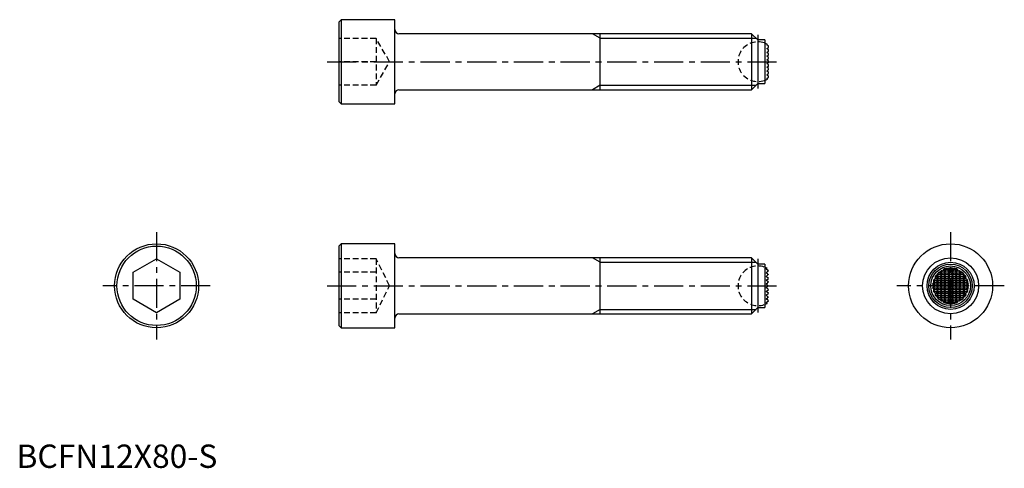
# Model space of a CAD drawing. Extents: x 1 to 212, y 0 to 96.
import ezdxf

# ---------------------------------------------------------------- set-up
doc = ezdxf.new("R2010")
doc.units = 0
doc.header["$LTSCALE"] = 5
doc.linetypes.add('CENTER', pattern=[2, 1.25, -0.25, 0.25, -0.25])
doc.linetypes.add('HIDDEN', pattern=[0.375, 0.25, -0.125])
doc.layers.get('0').update_dxf_attribs({"linetype": 'CONTINUOUS'})
for name, color, linetype in [('1', 1, 'CENTER'), ('2', 2, 'HIDDEN'), ('3', 3, 'CONTINUOUS')]:
    doc.layers.add(name, color=color, linetype=linetype)
doc.styles.add('STANDARD1', font='txt')

msp = doc.modelspace()

# ---------------------------------------------------------------- linework, layer by layer
for p, q in [((69.5, 96), (69, 95.5)), ((69, 95.5), (69, 78.5)), ((81, 96), (69.5, 96)), ((69.5, 96), (69.5, 78)), ((81, 78), (81, 96)), ((157.4, 93), (81.9, 93)), ((125, 81), (125, 93)), ((158.75, 91.65), (157.4, 93)), ((157.4, 93), (157.4, 81)), ((160.25, 91.65), (158.75, 91.65)), ((158.75, 91.65), (158.75, 82.35)), ((160.25, 91.65), (160.25, 82.35)), ((160.69, 90.63), (160.77, 90.69)), ((160.77, 90.69), (160.8, 90.71)), ((160.8, 90.71), (160.8, 90.72)), ((160.66, 90.6), (160.69, 90.63)), ((161, 90.33), (160.66, 90.6)), ((160.66, 89.8), (160.83, 89.93)), ((160.79, 89.7), (160.66, 89.8)), ((160.66, 89), (160.81, 89.12)), ((160.96, 88.76), (160.66, 89)), ((161, 89.53), (160.79, 89.7)), ((160.81, 89.12), (161, 89.27)), ((160.83, 89.93), (161, 90.07)), ((161, 88.73), (160.96, 88.76)), ((161, 90.07), (161, 90.33)), ((161, 89.27), (161, 89.53)), ((161, 88.47), (161, 88.73)), ((160.66, 88.2), (161, 88.47)), ((161, 87.93), (160.66, 88.2)), ((160.66, 87.4), (160.69, 87.42)), ((160.69, 87.37), (160.66, 87.4)), ((160.66, 86.6), (160.69, 86.63)), ((160.69, 86.58), (160.66, 86.6)), ((160.69, 87.42), (161, 87.67)), ((161, 87.13), (160.69, 87.37)), ((160.69, 86.63), (161, 86.87)), ((161, 86.33), (160.69, 86.58)), ((161, 87.67), (161, 87.93)), ((161, 86.87), (161, 87.13)), ((160.66, 85.8), (161, 86.07)), ((161, 85.53), (160.66, 85.8)), ((160.66, 85), (160.96, 85.24)), ((160.81, 84.88), (160.66, 85)), ((160.79, 84.3), (161, 84.47)), ((161, 84.73), (160.81, 84.88)), ((160.96, 85.24), (161, 85.27)), ((161, 86.07), (161, 86.33)), ((161, 85.27), (161, 85.53)), ((161, 84.47), (161, 84.73)), ((157.4, 81), (158.75, 82.35)), ((158.75, 82.35), (160.25, 82.35)), ((160.66, 84.2), (160.79, 84.3)), ((160.83, 84.07), (160.66, 84.2)), ((160.66, 83.4), (161, 83.67)), ((160.69, 83.37), (160.66, 83.4)), ((160.77, 83.31), (160.69, 83.37)), ((160.8, 83.29), (160.77, 83.31)), ((160.8, 83.28), (160.8, 83.29)), ((161, 83.93), (160.83, 84.07)), ((161, 83.67), (161, 83.93)), ((81.9, 81), (157.4, 81)), ((69, 78.5), (69.5, 78)), ((69.5, 78), (81, 78)), ((69.5, 48), (69, 47.5)), ((69, 47.5), (69, 30.5)), ((81, 48), (69.5, 48)), ((69.5, 48), (69.5, 30)), ((81, 30), (81, 48)), ((25, 41.89), (30, 44.77)), ((30, 44.77), (35, 41.89)), ((157.4, 45), (81.9, 45)), ((125, 33), (125, 45)), ((158.75, 43.65), (157.4, 45)), ((157.4, 45), (157.4, 33)), ((160.25, 43.65), (158.75, 43.65)), ((158.75, 43.65), (158.75, 34.35)), ((160.25, 43.65), (160.25, 34.35)), ((160.5, 42.6), (160.69, 42.75)), ((161, 42.2), (160.5, 42.6)), ((160.69, 42.76), (160.71, 42.77)), ((160.69, 42.76), (160.69, 42.75)), ((160.96, 42.17), (160.81, 42.05)), ((160.96, 42.17), (161, 42.2)), ((198, 41.93), (198, 42.22)), ((198.24, 42.17), (198, 41.93)), ((198.35, 42.2), (198.53, 42.2)), ((198.53, 42.2), (198.8, 42.47)), ((198.8, 41.93), (198.53, 42.2)), ((198.58, 42.6), (201.42, 42.6)), ((198.8, 42.47), (199.07, 42.2)), ((198.8, 41.93), (198.8, 42.47)), ((199.07, 42.2), (198.8, 41.93)), ((199.07, 42.2), (199.33, 42.2)), ((199.33, 42.2), (199.6, 42.47)), ((199.6, 41.93), (199.33, 42.2)), ((199.6, 42.47), (199.87, 42.2)), ((199.6, 41.93), (199.6, 42.47)), ((199.87, 42.2), (199.6, 41.93)), ((199.87, 42.2), (200.13, 42.2)), ((200.13, 42.2), (200.4, 42.47)), ((200.4, 41.93), (200.13, 42.2)), ((200.4, 42.47), (200.67, 42.2)), ((200.4, 41.93), (200.4, 42.47)), ((200.67, 42.2), (200.4, 41.93)), ((200.67, 42.2), (200.93, 42.2)), ((200.93, 42.2), (201.2, 42.47)), ((201.2, 41.93), (200.93, 42.2)), ((201.2, 42.47), (201.47, 42.2)), ((201.2, 41.93), (201.2, 42.47)), ((201.47, 42.2), (201.2, 41.93)), ((201.47, 42.2), (201.65, 42.2)), ((202, 41.93), (201.76, 42.17)), ((202, 41.93), (202, 42.22)), ((25, 36.11), (25, 41.89)), ((35, 41.89), (35, 36.11)), ((160.5, 41.8), (160.81, 42.05)), ((160.79, 41.57), (160.5, 41.8)), ((160.5, 41), (160.83, 41.26)), ((161, 40.6), (160.5, 41)), ((160.5, 40.2), (161, 40.6)), ((161, 39.8), (160.5, 40.2)), ((160.79, 41.57), (161, 41.4)), ((161, 41.4), (160.83, 41.26)), ((196.32, 40.2), (203.68, 40.2)), ((196.37, 40.04), (196.4, 40.07)), ((196.4, 40.07), (196.67, 39.8)), ((196.4, 39.53), (196.4, 40.07)), ((196.69, 41), (203.31, 41)), ((196.78, 40.6), (196.93, 40.6)), ((196.93, 40.6), (197.2, 40.87)), ((197.2, 40.33), (196.93, 40.6)), ((196.93, 39.8), (197.2, 40.07)), ((197.2, 41.13), (197.07, 41.26)), ((197.2, 41.13), (197.2, 41.56)), ((197.47, 41.4), (197.2, 41.13)), ((197.2, 40.87), (197.47, 40.6)), ((197.2, 40.33), (197.2, 40.87)), ((197.47, 40.6), (197.2, 40.33)), ((197.2, 40.07), (197.47, 39.8)), ((197.2, 39.53), (197.2, 40.07)), ((197.3, 41.57), (197.47, 41.4)), ((197.33, 41.8), (202.67, 41.8)), ((197.47, 41.4), (197.73, 41.4)), ((197.47, 40.6), (197.73, 40.6)), ((197.73, 41.4), (198, 41.67)), ((198, 41.13), (197.73, 41.4)), ((197.73, 40.6), (198, 40.87)), ((198, 40.33), (197.73, 40.6)), ((197.73, 39.8), (198, 40.07)), ((198, 41.93), (197.88, 42.05)), ((198, 41.67), (198.27, 41.4)), ((198, 41.13), (198, 41.67)), ((198.27, 41.4), (198, 41.13)), ((198, 40.87), (198.27, 40.6)), ((198, 40.33), (198, 40.87)), ((198.27, 40.6), (198, 40.33)), ((198, 40.07), (198.27, 39.8)), ((198, 39.53), (198, 40.07)), ((198.27, 41.4), (198.53, 41.4)), ((198.27, 40.6), (198.53, 40.6)), ((198.53, 41.4), (198.8, 41.67)), ((198.8, 41.13), (198.53, 41.4)), ((198.53, 40.6), (198.8, 40.87)), ((198.8, 40.33), (198.53, 40.6)), ((198.53, 39.8), (198.8, 40.07)), ((198.8, 41.67), (199.07, 41.4)), ((198.8, 41.13), (198.8, 41.67)), ((199.07, 41.4), (198.8, 41.13)), ((198.8, 40.87), (199.07, 40.6)), ((198.8, 40.33), (198.8, 40.87)), ((199.07, 40.6), (198.8, 40.33)), ((198.8, 40.07), (199.07, 39.8)), ((198.8, 39.53), (198.8, 40.07)), ((199.07, 41.4), (199.33, 41.4)), ((199.07, 40.6), (199.33, 40.6)), ((199.33, 41.4), (199.6, 41.67)), ((199.6, 41.13), (199.33, 41.4)), ((199.33, 40.6), (199.6, 40.87)), ((199.6, 40.33), (199.33, 40.6)), ((199.33, 39.8), (199.6, 40.07)), ((199.6, 41.67), (199.87, 41.4)), ((199.6, 41.13), (199.6, 41.67)), ((199.87, 41.4), (199.6, 41.13)), ((199.6, 40.87), (199.87, 40.6)), ((199.6, 40.33), (199.6, 40.87)), ((199.87, 40.6), (199.6, 40.33)), ((199.6, 40.07), (199.87, 39.8)), ((199.6, 39.53), (199.6, 40.07)), ((199.87, 41.4), (200.13, 41.4)), ((199.87, 40.6), (200.13, 40.6)), ((200.13, 41.4), (200.4, 41.67)), ((200.4, 41.13), (200.13, 41.4)), ((200.13, 40.6), (200.4, 40.87)), ((200.4, 40.33), (200.13, 40.6)), ((200.13, 39.8), (200.4, 40.07)), ((200.4, 41.67), (200.67, 41.4)), ((200.4, 41.13), (200.4, 41.67)), ((200.67, 41.4), (200.4, 41.13)), ((200.4, 40.87), (200.67, 40.6)), ((200.4, 40.33), (200.4, 40.87)), ((200.67, 40.6), (200.4, 40.33)), ((200.4, 40.07), (200.67, 39.8)), ((200.4, 39.53), (200.4, 40.07)), ((200.67, 41.4), (200.93, 41.4)), ((200.67, 40.6), (200.93, 40.6)), ((200.93, 41.4), (201.2, 41.67)), ((201.2, 41.13), (200.93, 41.4)), ((200.93, 40.6), (201.2, 40.87)), ((201.2, 40.33), (200.93, 40.6)), ((200.93, 39.8), (201.2, 40.07)), ((201.2, 41.67), (201.47, 41.4)), ((201.2, 41.13), (201.2, 41.67)), ((201.47, 41.4), (201.2, 41.13)), ((201.2, 40.87), (201.47, 40.6)), ((201.2, 40.33), (201.2, 40.87)), ((201.47, 40.6), (201.2, 40.33)), ((201.2, 40.07), (201.47, 39.8)), ((201.2, 39.53), (201.2, 40.07)), ((201.47, 41.4), (201.73, 41.4)), ((201.47, 40.6), (201.73, 40.6)), ((201.73, 41.4), (202, 41.67)), ((202, 41.13), (201.73, 41.4)), ((201.73, 40.6), (202, 40.87)), ((202, 40.33), (201.73, 40.6)), ((201.73, 39.8), (202, 40.07)), ((202.12, 42.05), (202, 41.93)), ((202, 41.67), (202.27, 41.4)), ((202, 41.13), (202, 41.67)), ((202.27, 41.4), (202, 41.13)), ((202, 40.87), (202.27, 40.6)), ((202, 40.33), (202, 40.87)), ((202.27, 40.6), (202, 40.33)), ((202, 40.07), (202.27, 39.8)), ((202, 39.53), (202, 40.07)), ((202.27, 41.4), (202.53, 41.4)), ((202.27, 40.6), (202.53, 40.6)), ((202.53, 41.4), (202.7, 41.57)), ((202.8, 41.13), (202.53, 41.4)), ((202.53, 40.6), (202.8, 40.87)), ((202.8, 40.33), (202.53, 40.6)), ((202.53, 39.8), (202.8, 40.07)), ((202.8, 41.13), (202.8, 41.56)), ((202.93, 41.26), (202.8, 41.13)), ((202.8, 40.87), (203.07, 40.6)), ((202.8, 40.33), (202.8, 40.87)), ((203.07, 40.6), (202.8, 40.33)), ((202.8, 40.07), (203.07, 39.8)), ((202.8, 39.53), (202.8, 40.07)), ((203.07, 40.6), (203.22, 40.6)), ((203.33, 39.8), (203.6, 40.07)), ((203.6, 39.53), (203.6, 40.07)), ((203.6, 40.07), (203.63, 40.04)), ((160.5, 39.4), (160.77, 39.61)), ((160.8, 39.16), (160.5, 39.4)), ((160.5, 38.6), (160.8, 38.84)), ((160.77, 38.39), (160.5, 38.6)), ((160.5, 37.8), (161, 38.2)), ((161, 39.8), (160.77, 39.61)), ((160.77, 38.39), (161, 38.2)), ((160.8, 39.16), (161, 39)), ((161, 39), (160.8, 38.84)), ((196.15, 39.4), (203.85, 39.4)), ((196.15, 38.6), (203.85, 38.6)), ((196.29, 39.16), (196.4, 39.27)), ((196.4, 38.73), (196.29, 38.84)), ((196.4, 39.53), (196.31, 39.61)), ((196.31, 38.39), (196.4, 38.47)), ((196.4, 37.93), (196.37, 37.96)), ((196.67, 39.8), (196.4, 39.53)), ((196.4, 39.27), (196.67, 39)), ((196.4, 38.73), (196.4, 39.27)), ((196.67, 39), (196.4, 38.73)), ((196.4, 38.47), (196.67, 38.2)), ((196.4, 37.93), (196.4, 38.47)), ((196.67, 38.2), (196.4, 37.93)), ((196.67, 39.8), (196.93, 39.8)), ((196.67, 39), (196.93, 39)), ((196.67, 38.2), (196.93, 38.2)), ((197.2, 39.53), (196.93, 39.8)), ((196.93, 39), (197.2, 39.27)), ((197.2, 38.73), (196.93, 39)), ((196.93, 38.2), (197.2, 38.47)), ((197.2, 37.93), (196.93, 38.2)), ((197.47, 39.8), (197.2, 39.53)), ((197.2, 39.27), (197.47, 39)), ((197.2, 38.73), (197.2, 39.27)), ((197.47, 39), (197.2, 38.73)), ((197.2, 38.47), (197.47, 38.2)), ((197.2, 37.93), (197.2, 38.47)), ((197.47, 38.2), (197.2, 37.93)), ((197.47, 39.8), (197.73, 39.8)), ((197.47, 39), (197.73, 39)), ((197.47, 38.2), (197.73, 38.2)), ((198, 39.53), (197.73, 39.8)), ((197.73, 39), (198, 39.27)), ((198, 38.73), (197.73, 39)), ((197.73, 38.2), (198, 38.47)), ((198, 37.93), (197.73, 38.2)), ((198.27, 39.8), (198, 39.53)), ((198, 39.27), (198.27, 39)), ((198, 38.73), (198, 39.27)), ((198.27, 39), (198, 38.73)), ((198, 38.47), (198.27, 38.2)), ((198, 37.93), (198, 38.47)), ((198.27, 38.2), (198, 37.93)), ((198.27, 39.8), (198.53, 39.8)), ((198.27, 39), (198.53, 39)), ((198.27, 38.2), (198.53, 38.2)), ((198.8, 39.53), (198.53, 39.8)), ((198.53, 39), (198.8, 39.27)), ((198.8, 38.73), (198.53, 39)), ((198.53, 38.2), (198.8, 38.47)), ((198.8, 37.93), (198.53, 38.2)), ((199.07, 39.8), (198.8, 39.53)), ((198.8, 39.27), (199.07, 39)), ((198.8, 38.73), (198.8, 39.27)), ((199.07, 39), (198.8, 38.73)), ((198.8, 38.47), (199.07, 38.2)), ((198.8, 37.93), (198.8, 38.47)), ((199.07, 38.2), (198.8, 37.93)), ((199.07, 39.8), (199.33, 39.8)), ((199.07, 39), (199.33, 39)), ((199.07, 38.2), (199.33, 38.2)), ((199.6, 39.53), (199.33, 39.8)), ((199.33, 39), (199.6, 39.27)), ((199.6, 38.73), (199.33, 39)), ((199.33, 38.2), (199.6, 38.47)), ((199.6, 37.93), (199.33, 38.2)), ((199.87, 39.8), (199.6, 39.53)), ((199.6, 39.27), (199.87, 39)), ((199.6, 38.73), (199.6, 39.27)), ((199.87, 39), (199.6, 38.73)), ((199.6, 38.47), (199.87, 38.2)), ((199.6, 37.93), (199.6, 38.47)), ((199.87, 38.2), (199.6, 37.93)), ((199.87, 39.8), (200.13, 39.8)), ((199.87, 39), (200.13, 39)), ((199.87, 38.2), (200.13, 38.2)), ((200.4, 39.53), (200.13, 39.8)), ((200.13, 39), (200.4, 39.27)), ((200.4, 38.73), (200.13, 39)), ((200.13, 38.2), (200.4, 38.47)), ((200.4, 37.93), (200.13, 38.2)), ((200.67, 39.8), (200.4, 39.53)), ((200.4, 39.27), (200.67, 39)), ((200.4, 38.73), (200.4, 39.27)), ((200.67, 39), (200.4, 38.73)), ((200.4, 38.47), (200.67, 38.2)), ((200.4, 37.93), (200.4, 38.47)), ((200.67, 38.2), (200.4, 37.93)), ((200.67, 39.8), (200.93, 39.8)), ((200.67, 39), (200.93, 39)), ((200.67, 38.2), (200.93, 38.2)), ((201.2, 39.53), (200.93, 39.8)), ((200.93, 39), (201.2, 39.27)), ((201.2, 38.73), (200.93, 39)), ((200.93, 38.2), (201.2, 38.47)), ((201.2, 37.93), (200.93, 38.2)), ((201.47, 39.8), (201.2, 39.53)), ((201.2, 39.27), (201.47, 39)), ((201.2, 38.73), (201.2, 39.27)), ((201.47, 39), (201.2, 38.73)), ((201.2, 38.47), (201.47, 38.2)), ((201.2, 37.93), (201.2, 38.47)), ((201.47, 38.2), (201.2, 37.93)), ((201.47, 39.8), (201.73, 39.8)), ((201.47, 39), (201.73, 39)), ((201.47, 38.2), (201.73, 38.2)), ((202, 39.53), (201.73, 39.8)), ((201.73, 39), (202, 39.27)), ((202, 38.73), (201.73, 39)), ((201.73, 38.2), (202, 38.47)), ((202, 37.93), (201.73, 38.2)), ((202.27, 39.8), (202, 39.53)), ((202, 39.27), (202.27, 39)), ((202, 38.73), (202, 39.27)), ((202.27, 39), (202, 38.73)), ((202, 38.47), (202.27, 38.2)), ((202, 37.93), (202, 38.47)), ((202.27, 38.2), (202, 37.93)), ((202.27, 39.8), (202.53, 39.8)), ((202.27, 39), (202.53, 39)), ((202.27, 38.2), (202.53, 38.2)), ((202.8, 39.53), (202.53, 39.8)), ((202.53, 39), (202.8, 39.27)), ((202.8, 38.73), (202.53, 39)), ((202.53, 38.2), (202.8, 38.47)), ((202.8, 37.93), (202.53, 38.2)), ((203.07, 39.8), (202.8, 39.53)), ((202.8, 39.27), (203.07, 39)), ((202.8, 38.73), (202.8, 39.27)), ((203.07, 39), (202.8, 38.73)), ((202.8, 38.47), (203.07, 38.2)), ((202.8, 37.93), (202.8, 38.47)), ((203.07, 38.2), (202.8, 37.93)), ((203.07, 39.8), (203.33, 39.8)), ((203.07, 39), (203.33, 39)), ((203.07, 38.2), (203.33, 38.2)), ((203.6, 39.53), (203.33, 39.8)), ((203.33, 39), (203.6, 39.27)), ((203.6, 38.73), (203.33, 39)), ((203.33, 38.2), (203.6, 38.47)), ((203.6, 37.93), (203.33, 38.2)), ((203.69, 39.61), (203.6, 39.53)), ((203.6, 38.73), (203.6, 39.27)), ((203.6, 39.27), (203.71, 39.16)), ((203.71, 38.84), (203.6, 38.73)), ((203.6, 37.93), (203.6, 38.47)), ((203.6, 38.47), (203.69, 38.39)), ((203.63, 37.96), (203.6, 37.93)), ((30, 33.23), (25, 36.11)), ((35, 36.11), (30, 33.23)), ((161, 37.4), (160.5, 37.8)), ((160.5, 37), (161, 37.4)), ((160.83, 36.74), (160.5, 37)), ((160.5, 36.2), (160.79, 36.43)), ((160.96, 35.83), (160.5, 36.2)), ((161, 36.6), (160.79, 36.43)), ((160.83, 36.74), (161, 36.6)), ((196.32, 37.8), (203.68, 37.8)), ((196.69, 37), (203.31, 37)), ((196.78, 37.4), (196.93, 37.4)), ((196.93, 37.4), (197.2, 37.67)), ((197.2, 37.13), (196.93, 37.4)), ((197.07, 36.74), (197.2, 36.87)), ((197.2, 37.67), (197.47, 37.4)), ((197.2, 37.13), (197.2, 37.67)), ((197.47, 37.4), (197.2, 37.13)), ((197.2, 36.87), (197.47, 36.6)), ((197.2, 36.44), (197.2, 36.87)), ((197.47, 36.6), (197.3, 36.43)), ((197.33, 36.2), (202.67, 36.2)), ((197.47, 37.4), (197.73, 37.4)), ((197.47, 36.6), (197.73, 36.6)), ((197.73, 37.4), (198, 37.67)), ((198, 37.13), (197.73, 37.4)), ((197.73, 36.6), (198, 36.87)), ((198, 36.33), (197.73, 36.6)), ((197.88, 35.95), (198, 36.07)), ((198, 37.67), (198.27, 37.4)), ((198, 37.13), (198, 37.67)), ((198.27, 37.4), (198, 37.13)), ((198, 36.87), (198.27, 36.6)), ((198, 36.33), (198, 36.87)), ((198.27, 36.6), (198, 36.33)), ((198, 36.07), (198.24, 35.83)), ((198, 35.78), (198, 36.07)), ((198.27, 37.4), (198.53, 37.4)), ((198.27, 36.6), (198.53, 36.6)), ((198.53, 37.4), (198.8, 37.67)), ((198.8, 37.13), (198.53, 37.4)), ((198.53, 36.6), (198.8, 36.87)), ((198.8, 36.33), (198.53, 36.6)), ((198.53, 35.8), (198.8, 36.07)), ((198.8, 37.67), (199.07, 37.4)), ((198.8, 37.13), (198.8, 37.67)), ((199.07, 37.4), (198.8, 37.13)), ((198.8, 36.87), (199.07, 36.6)), ((198.8, 36.33), (198.8, 36.87)), ((199.07, 36.6), (198.8, 36.33)), ((198.8, 36.07), (199.07, 35.8)), ((198.8, 35.53), (198.8, 36.07)), ((199.07, 37.4), (199.33, 37.4)), ((199.07, 36.6), (199.33, 36.6)), ((199.33, 37.4), (199.6, 37.67)), ((199.6, 37.13), (199.33, 37.4)), ((199.33, 36.6), (199.6, 36.87)), ((199.6, 36.33), (199.33, 36.6)), ((199.33, 35.8), (199.6, 36.07)), ((199.6, 37.67), (199.87, 37.4)), ((199.6, 37.13), (199.6, 37.67)), ((199.87, 37.4), (199.6, 37.13)), ((199.6, 36.87), (199.87, 36.6)), ((199.6, 36.33), (199.6, 36.87)), ((199.87, 36.6), (199.6, 36.33)), ((199.6, 36.07), (199.87, 35.8)), ((199.6, 35.53), (199.6, 36.07)), ((199.87, 37.4), (200.13, 37.4)), ((199.87, 36.6), (200.13, 36.6)), ((200.13, 37.4), (200.4, 37.67)), ((200.4, 37.13), (200.13, 37.4)), ((200.13, 36.6), (200.4, 36.87)), ((200.4, 36.33), (200.13, 36.6)), ((200.13, 35.8), (200.4, 36.07)), ((200.4, 37.67), (200.67, 37.4)), ((200.4, 37.13), (200.4, 37.67)), ((200.67, 37.4), (200.4, 37.13)), ((200.4, 36.87), (200.67, 36.6)), ((200.4, 36.33), (200.4, 36.87)), ((200.67, 36.6), (200.4, 36.33)), ((200.4, 36.07), (200.67, 35.8)), ((200.4, 35.53), (200.4, 36.07)), ((200.67, 37.4), (200.93, 37.4)), ((200.67, 36.6), (200.93, 36.6)), ((200.93, 37.4), (201.2, 37.67)), ((201.2, 37.13), (200.93, 37.4)), ((200.93, 36.6), (201.2, 36.87)), ((201.2, 36.33), (200.93, 36.6)), ((200.93, 35.8), (201.2, 36.07)), ((201.2, 37.67), (201.47, 37.4)), ((201.2, 37.13), (201.2, 37.67)), ((201.47, 37.4), (201.2, 37.13)), ((201.2, 36.87), (201.47, 36.6)), ((201.2, 36.33), (201.2, 36.87)), ((201.47, 36.6), (201.2, 36.33)), ((201.2, 36.07), (201.47, 35.8)), ((201.2, 35.53), (201.2, 36.07)), ((201.47, 37.4), (201.73, 37.4)), ((201.47, 36.6), (201.73, 36.6)), ((201.73, 37.4), (202, 37.67)), ((202, 37.13), (201.73, 37.4)), ((201.73, 36.6), (202, 36.87)), ((202, 36.33), (201.73, 36.6)), ((201.76, 35.83), (202, 36.07)), ((202, 37.67), (202.27, 37.4)), ((202, 37.13), (202, 37.67)), ((202.27, 37.4), (202, 37.13)), ((202, 36.87), (202.27, 36.6)), ((202, 36.33), (202, 36.87)), ((202.27, 36.6), (202, 36.33)), ((202, 35.78), (202, 36.07)), ((202, 36.07), (202.12, 35.95)), ((202, 35.78), (202, 36.07)), ((202.27, 37.4), (202.53, 37.4)), ((202.27, 36.6), (202.53, 36.6)), ((202.53, 37.4), (202.8, 37.67)), ((202.8, 37.13), (202.53, 37.4)), ((202.53, 36.6), (202.8, 36.87)), ((202.7, 36.43), (202.53, 36.6)), ((202.8, 37.67), (203.07, 37.4)), ((202.8, 37.13), (202.8, 37.67)), ((203.07, 37.4), (202.8, 37.13)), ((202.8, 36.44), (202.8, 36.87)), ((202.8, 36.87), (202.93, 36.74)), ((202.8, 36.44), (202.8, 36.87)), ((203.07, 37.4), (203.22, 37.4)), ((157.4, 33), (158.75, 34.35)), ((158.75, 34.35), (160.25, 34.35)), ((160.5, 35.4), (161, 35.8)), ((160.69, 35.25), (160.5, 35.4)), ((160.69, 35.25), (160.69, 35.24)), ((160.71, 35.23), (160.69, 35.24)), ((161, 35.8), (160.96, 35.83)), ((198.35, 35.8), (198.53, 35.8)), ((198.8, 35.53), (198.53, 35.8)), ((198.58, 35.4), (201.42, 35.4)), ((199.07, 35.8), (198.8, 35.53)), ((199.07, 35.8), (199.33, 35.8)), ((199.6, 35.53), (199.33, 35.8)), ((199.87, 35.8), (199.6, 35.53)), ((199.87, 35.8), (200.13, 35.8)), ((200.4, 35.53), (200.13, 35.8)), ((200.67, 35.8), (200.4, 35.53)), ((200.67, 35.8), (200.93, 35.8)), ((201.2, 35.53), (200.93, 35.8)), ((201.47, 35.8), (201.2, 35.53)), ((201.47, 35.8), (201.65, 35.8)), ((81.9, 33), (157.4, 33)), ((69, 30.5), (69.5, 30)), ((69.5, 30), (81, 30))]:
    msp.add_line(p, q)
for centre, radius in [((30, 39), 9), ((30, 39), 8.5), ((200, 39), 9), ((200, 39), 6), ((200, 39), 4.65), ((200, 39), 4.25)]:
    msp.add_circle(centre, radius)
for centre, radius, start, end in [((81.9, 93.9), 0.9, 180, 270), ((158.74, 87), 4.25, 60.9559, 69.2048), ((158.74, 87), 4.25, 290.7952, 299.0441), ((81.9, 80.1), 0.9, 90, 180), ((81.9, 45.9), 0.9, 180, 270), ((158.74, 39), 4.25, 62.4201, 69.2048), ((201.11, 39.95), 3.85, 143.8745, 147.0186), ((197.84, 40.92), 1.31, 72.1226, 82.9277), ((200.14, 35.69), 6.75, 105.4129, 106.3851), ((199.17, 41.99), 0.842, 133.9594, 165.8355), ((199.97, 36.88), 5.89, 93.6015, 103.6288), ((200, 36.58), 6.19, 86.295, 93.705), ((200.03, 36.88), 5.89, 76.3711, 86.3986), ((200.83, 41.99), 0.842, 14.1641, 46.041), ((200.17, 36.8), 5.6, 73.5154, 74.6866), ((202.16, 40.91), 1.32, 97.1194, 107.8304), ((199.03, 40.05), 3.68, 32.909, 36.1979), ((198.6, 38.08), 3.11, 125.8574, 136.9993), ((197.88, 40.62), 1.61, 195.2505, 201.0523), ((198.96, 38.1), 3.68, 120.9771, 128.1433), ((198.05, 41.09), 1.36, 183.6312, 200.9172), ((201.43, 39.48), 4.71, 153.8572, 157.8087), ((197.36, 40.51), 1.06, 93.1618, 98.8066), ((198.37, 41.56), 1.07, 167.2625, 179.7845), ((199.51, 37.7), 4.64, 110.5235, 117.9796), ((200.5, 37.71), 4.63, 62.0098, 69.4871), ((201.63, 41.56), 1.07, 0.2086, 12.7444), ((202.64, 40.54), 1.03, 81.1046, 86.927), ((198.12, 39.28), 5.21, 22.3793, 25.9548), ((201.01, 38.06), 3.74, 51.9098, 58.9698), ((201.97, 41.08), 1.35, 339.0003, 356.4512), ((201.4, 38.08), 3.11, 43.0012, 54.1421), ((202.14, 40.62), 1.59, 338.9118, 344.7854), ((198.18, 38.02), 2.46, 139.5436, 145.8078), ((198.08, 40.32), 2.14, 205.4296, 212.855), ((198.47, 37.46), 2.58, 147.7904, 153.9249), ((198.11, 39.93), 2.37, 214.0739, 220.5747), ((202.48, 39), 6.2, 178.5353, 181.4647), ((202.32, 39.02), 6.04, 170.2486, 174.3783), ((202.33, 38.98), 6.04, 185.6224, 189.7507), ((197.91, 37.37), 1.65, 159.006, 164.6913), ((197.68, 39.02), 6.04, 5.6216, 9.7515), ((197.68, 38.98), 6.04, 350.2477, 354.3792), ((202.08, 37.36), 1.65, 15.3216, 20.9812), ((201.86, 38.05), 2.4, 34.1165, 40.5321), ((201.87, 39.94), 2.39, 319.4539, 325.8975), ((202.05, 40.24), 1.99, 326.8635, 334.8519), ((197.42, 39), 6.29, 358.5572, 1.4428), ((202.04, 37.75), 2, 25.1797, 33.1049), ((198.63, 39.96), 3.16, 223.0826, 234.0607), ((198.04, 36.91), 1.36, 159.0475, 176.4041), ((199, 39.94), 3.74, 231.914, 238.9655), ((201.74, 38.66), 5.05, 202.3236, 206.0105), ((197.36, 37.43), 0.998, 261.0225, 267.0142), ((198.37, 36.44), 1.07, 180.198, 192.7527), ((199.5, 40.29), 4.63, 242.0135, 249.4834), ((201.09, 38.04), 3.83, 212.9731, 216.1338), ((197.66, 38.9), 5.34, 324.3137, 326.5794), ((200.47, 40.34), 4.69, 290.5619, 297.9412), ((201.64, 36.43), 1.06, 347.2065, 359.8405), ((202.64, 37.45), 1.02, 273.0419, 278.9264), ((198.52, 38.54), 4.76, 333.8781, 337.7878), ((201.02, 39.93), 3.72, 301.0142, 308.1062), ((201.4, 39.93), 3.12, 305.8612, 316.9955), ((201.95, 36.91), 1.37, 3.6544, 20.894), ((158.74, 39), 4.25, 290.7952, 297.5799), ((197.84, 37.09), 1.32, 277.1238, 287.8259), ((200.46, 43.42), 7.91, 253.6863, 254.5156), ((199.17, 36.01), 0.843, 194.1904, 226.0147), ((199.97, 41.12), 5.89, 256.3728, 266.3969), ((200, 41.43), 6.2, 266.2995, 273.7005), ((200.03, 41.12), 5.89, 273.6016, 283.6286), ((200.83, 36.01), 0.842, 313.9643, 345.8306), ((199.95, 41.96), 6.39, 285.3857, 286.4124), ((202.16, 37.08), 1.31, 252.1298, 262.9205), ((81.9, 32.1), 0.9, 90, 180)]:
    msp.add_arc(centre, radius, start, end)
at = {"layer": '1'}
for p, q in [((158.74, 92.75), (158.74, 81.25)), ((66.5, 87), (163.5, 87)), ((30, 50.5), (30, 27.5)), ((200, 50.5), (200, 27.5)), ((158.74, 44.75), (158.74, 33.25)), ((41.5, 39), (18.5, 39)), ((66.5, 39), (163.5, 39)), ((211.5, 39), (188.5, 39))]:
    msp.add_line(p, q, dxfattribs=at)
at = {"layer": '2'}
for p, q in [((77, 92), (69, 92)), ((77, 92), (77, 82)), ((79.89, 87), (77, 92)), ((77, 87), (69, 87)), ((77, 82), (79.89, 87)), ((77, 82), (69, 82)), ((77, 44.77), (69, 44.77)), ((77, 44.77), (77, 33.23)), ((79.89, 39), (77, 44.77)), ((77, 41.89), (69, 41.89)), ((77, 33.23), (79.89, 39)), ((77, 36.11), (69, 36.11)), ((77, 33.23), (69, 33.23))]:
    msp.add_line(p, q, dxfattribs=at)
for centre in [(158.74, 87), (158.74, 39)]:
    msp.add_arc(centre, 4.25, 71.3531, 288.6469, dxfattribs=at)
at = {"layer": '3'}
for p, q in [((125, 92.05), (123.36, 93)), ((125, 92.05), (158.35, 92.05)), ((125, 81.95), (123.36, 81)), ((125, 81.95), (158.35, 81.95)), ((125, 44.05), (123.36, 45)), ((125, 44.05), (158.35, 44.05)), ((125, 33.95), (123.36, 33)), ((125, 33.95), (158.35, 33.95))]:
    msp.add_line(p, q, dxfattribs=at)
msp.add_circle((200, 39), 5.05, dxfattribs=at)

# ---------------------------------------------------------------- texts
at = {"color": 3, "style": 'STANDARD1'}
msp.add_text('BCFN12X80-S', height=5, dxfattribs=at).set_placement((0, 0))

doc.saveas('drawing.dxf')
